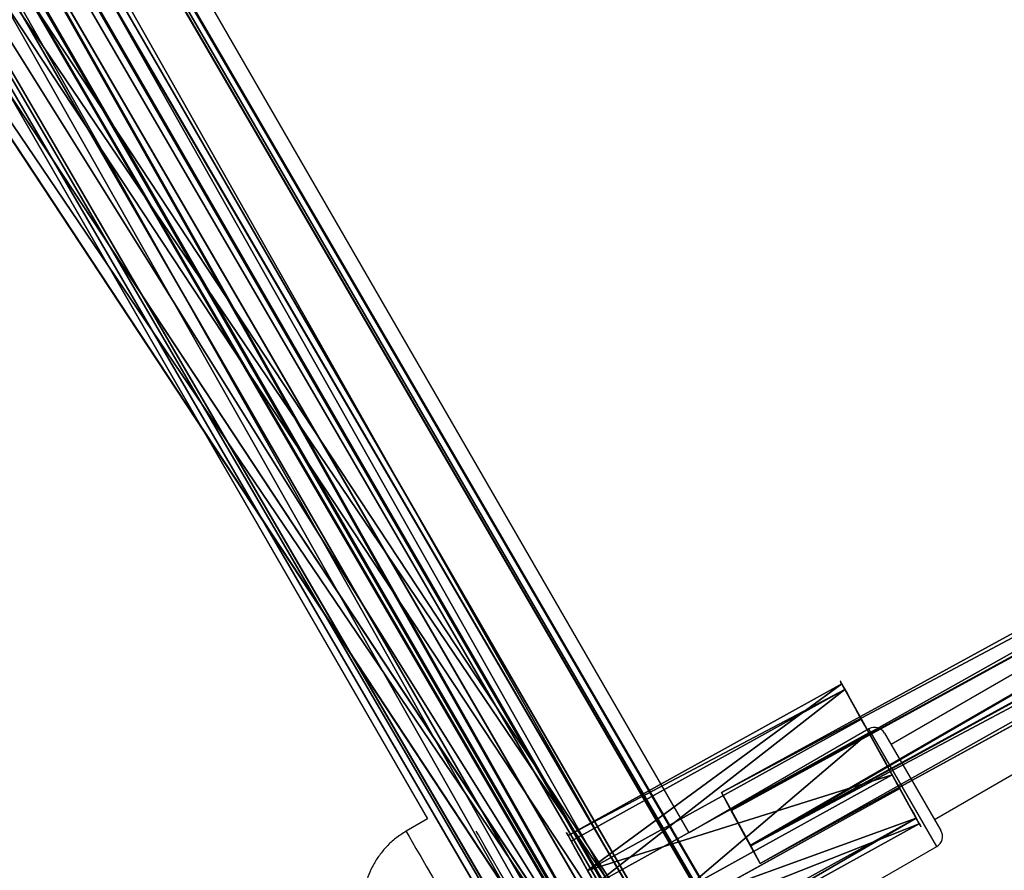
# Model space of a CAD drawing. Units: centimetres. Extents: x -797 to 335, y -317 to 1068.
# Drawn here: x -100 to -83, y -88 to -74 of the extents above; entities that cross this region are included whole.
import ezdxf

# ---------------------------------------------------------------- set-up
doc = ezdxf.new("R2010")
doc.units = ezdxf.units.CM
doc.header["$LTSCALE"] = 2.54
doc.layers.get('0').update_dxf_attribs({"true_color": 0xffffff})
doc.layers.add('C2', color=7, linetype='Continuous', true_color=0x664400)
doc.layers.add('VP-EQ', color=7, linetype='Continuous', true_color=0x8a3492)

# ---------------------------------------------------------------- blocks, each defined once
blk = doc.blocks.new('R__nica_2')
at = {"color": 0}
for p, q in [((132.765, 3.432, 2.898), (-0.408, 3.893, 2.707)), ((132.765, 3.432, 2.898), (-0.408, 3.893, 2.707)), ((132.677, 3.279, 1.004), (-0.319, 3.739, 0.813)), ((132.677, 3.279, 1.004), (-0.319, 3.739, 0.813)), ((131.865, 1.872, 3.977), (0.497, 2.327, 3.788)), ((131.865, 1.872, 3.977), (0.497, 2.327, 3.788)), ((0.674, 2.019, 0.001), (131.688, 1.566, 0.189)), ((0.674, 2.019, 0.001), (131.688, 1.566, 0.189)), ((130.875, 0.159, 3.161), (1.49, 0.607, 2.976)), ((130.875, 0.159, 3.161), (1.49, 0.607, 2.976)), ((130.787, 0.005, 1.268), (1.486, 0.453, 1.082)), ((130.787, 0.005, 1.268), (1.486, 0.453, 1.082))]:
    blk.add_line(p, q, dxfattribs=at)
mesh = blk.add_polyface(dxfattribs=at)
corners = [(0.497, 2.327, 3.788), (132.765, 3.432, 2.898), (-0.408, 3.893, 2.707), (131.865, 1.872, 3.977)]
mesh.append_faces([[corners[k] for k in face] for face in [(0, 1, 2), (1, 0, 3)]], dxfattribs={"vtx0": -1, "color": 0})
mesh = blk.add_polyface(dxfattribs=at)
corners = [(-0.408, 3.893, 2.707), (132.677, 3.279, 1.004), (-0.319, 3.739, 0.813), (132.765, 3.432, 2.898)]
mesh.append_faces([[corners[k] for k in face] for face in [(0, 1, 2), (1, 0, 3)]], dxfattribs={"vtx0": -1, "color": 0})
mesh = blk.add_polyface(dxfattribs=at)
corners = [(132.677, 3.279, 1.004), (0.674, 2.019, 0.001), (-0.319, 3.739, 0.813), (131.688, 1.566, 0.189)]
mesh.append_faces([[corners[k] for k in face] for face in [(0, 1, 2), (1, 0, 3)]], dxfattribs={"vtx0": -1, "color": 0})
mesh = blk.add_polyface(dxfattribs=at)
corners = [(1.49, 0.607, 2.976), (131.865, 1.872, 3.977), (0.497, 2.327, 3.788), (130.875, 0.159, 3.161)]
mesh.append_faces([[corners[k] for k in face] for face in [(0, 1, 2), (1, 0, 3)]], dxfattribs={"vtx0": -1, "color": 0})
mesh = blk.add_polyface(dxfattribs=at)
corners = [(131.688, 1.566, 0.189), (1.555, 0.493, 1.054), (0.674, 2.019, 0.001), (130.787, 0.005, 1.268), (1.486, 0.453, 1.082)]
mesh.append_faces([[corners[k] for k in face] for face in [(0, 1, 2)]], dxfattribs={"vtx0": -1, "color": 0})
mesh.append_faces([[corners[k] for k in face] for face in [(1, 0, 3)]], dxfattribs={"vtx0": -1, "vtx2": -1, "color": 0})
mesh.append_faces([[corners[k] for k in face] for face in [(3, 4, 1)]], dxfattribs={"vtx2": -1, "color": 0})
mesh = blk.add_polyface(dxfattribs=at)
corners = [(130.787, 0.005, 1.268), (1.555, 0.493, 1.577), (1.486, 0.453, 1.082), (130.875, 0.159, 3.161), (1.49, 0.607, 2.976)]
mesh.append_faces([[corners[k] for k in face] for face in [(0, 1, 2), (1, 3, 4)]], dxfattribs={"vtx0": -1, "color": 0})
mesh.append_faces([[corners[k] for k in face] for face in [(1, 0, 3)]], dxfattribs={"vtx0": -1, "vtx2": -1, "color": 0})
blk = doc.blocks.new('Komponent_7')
at = {"color": 253, "true_color": 0xa8a8a8}
blk.add_blockref('R__nica_2', (0.791, 0.195, 3.756), dxfattribs=at)
blk = doc.blocks.new('Grupuj_16')
at = {"color": 0}
for p, q in [((0.806, 2.299), (0.806, 2.299, 4.5)), ((0.806, 2.299), (0.806, 2.299, 4.5)), ((1.72, 2.206), (1.72, 2.206, 4.5)), ((1.72, 2.206), (1.72, 2.206, 4.5)), ((0.094, 1.72), (0.094, 1.72, 4.5)), ((0.094, 1.72), (0.094, 1.72, 4.5)), ((2.299, 1.493), (2.299, 1.493, 4.5)), ((2.299, 1.493), (2.299, 1.493, 4.5)), ((0, 0.806), (0, 0.806, 4.5)), ((0, 0.806), (0, 0.806, 4.5)), ((2.206, 0.58), (2.206, 0.58, 4.5)), ((2.206, 0.58), (2.206, 0.58, 4.5)), ((0.58, 0.094), (0.58, 0.094, 4.5)), ((0.58, 0.094), (0.58, 0.094, 4.5)), ((1.493, 0), (1.493, 0, 4.5)), ((1.493, 0), (1.493, 0, 4.5))]:
    blk.add_line(p, q, dxfattribs=at)
for centre in [(1.15, 1.15), (1.15, 1.15, 4.5), (1.15, 1.15), (1.15, 1.15, 4.5), (1.15, 1.15), (1.15, 1.15, 4.5), (1.15, 1.15), (1.15, 1.15, 4.5), (1.15, 1.15), (1.15, 1.15, 4.5), (1.15, 1.15), (1.15, 1.15, 4.5), (1.15, 1.15), (1.15, 1.15, 4.5), (1.15, 1.15), (1.15, 1.15, 4.5), (1.15, 1.15, 4.5), (1.15, 1.15)]:
    blk.add_circle(centre, 1.2, dxfattribs=at)
mesh = blk.add_polyface(dxfattribs=at)
corners = [(0.58, 0.094, 4.5), (0.094, 1.72, 4.5), (0, 0.806, 4.5), (0.806, 2.299, 4.5), (1.493, 0, 4.5), (1.72, 2.206, 4.5), (2.206, 0.58, 4.5), (2.299, 1.493, 4.5)]
mesh.append_faces([[corners[k] for k in face] for face in [(0, 1, 2), (5, 6, 7)]], dxfattribs={"vtx0": -1, "color": 0})
mesh.append_faces([[corners[k] for k in face] for face in [(1, 0, 3), (3, 4, 5)]], dxfattribs={"vtx0": -1, "vtx1": -1, "color": 0})
mesh.append_faces([[corners[k] for k in face] for face in [(3, 0, 4), (5, 4, 6)]], dxfattribs={"vtx0": -1, "vtx2": -1, "color": 0})
mesh = blk.add_polyface(dxfattribs=at)
corners = [(0.094, 1.72), (0.58, 0.094), (0, 0.806), (0.806, 2.299), (1.493, 0), (1.72, 2.206), (2.206, 0.58), (2.299, 1.493)]
mesh.append_faces([[corners[k] for k in face] for face in [(0, 1, 2), (6, 5, 7)]], dxfattribs={"vtx0": -1, "color": 0})
mesh.append_faces([[corners[k] for k in face] for face in [(1, 3, 4), (4, 5, 6)]], dxfattribs={"vtx0": -1, "vtx1": -1, "color": 0})
mesh.append_faces([[corners[k] for k in face] for face in [(1, 0, 3), (4, 3, 5)]], dxfattribs={"vtx0": -1, "vtx2": -1, "color": 0})
mesh = blk.add_polyface(dxfattribs=at)
corners = [(0.094, 1.72, 4.5), (0.806, 2.299), (0.094, 1.72), (0.806, 2.299, 4.5)]
mesh.append_faces([[corners[k] for k in face] for face in [(0, 1, 2), (1, 0, 3)]], dxfattribs={"vtx0": -1, "color": 0})
mesh = blk.add_polyface(dxfattribs=at)
corners = [(0.806, 2.299, 4.5), (1.72, 2.206), (0.806, 2.299), (1.72, 2.206, 4.5)]
mesh.append_faces([[corners[k] for k in face] for face in [(0, 1, 2), (1, 0, 3)]], dxfattribs={"vtx0": -1, "color": 0})
mesh = blk.add_polyface(dxfattribs=at)
corners = [(1.72, 2.206), (2.299, 1.493, 4.5), (2.299, 1.493), (1.72, 2.206, 4.5)]
mesh.append_faces([[corners[k] for k in face] for face in [(0, 1, 2), (1, 0, 3)]], dxfattribs={"vtx0": -1, "color": 0})
mesh = blk.add_polyface(dxfattribs=at)
corners = [(0.094, 1.72, 4.5), (0, 0.806), (0, 0.806, 4.5), (0.094, 1.72)]
mesh.append_faces([[corners[k] for k in face] for face in [(0, 1, 2), (1, 0, 3)]], dxfattribs={"vtx0": -1, "color": 0})
mesh = blk.add_polyface(dxfattribs=at)
corners = [(2.299, 1.493), (2.206, 0.58, 4.5), (2.206, 0.58), (2.299, 1.493, 4.5)]
mesh.append_faces([[corners[k] for k in face] for face in [(0, 1, 2), (1, 0, 3)]], dxfattribs={"vtx0": -1, "color": 0})
mesh = blk.add_polyface(dxfattribs=at)
corners = [(0, 0.806, 4.5), (0.58, 0.094), (0.58, 0.094, 4.5), (0, 0.806)]
mesh.append_faces([[corners[k] for k in face] for face in [(0, 1, 2), (1, 0, 3)]], dxfattribs={"vtx0": -1, "color": 0})
mesh = blk.add_polyface(dxfattribs=at)
corners = [(2.206, 0.58, 4.5), (1.493, 0), (2.206, 0.58), (1.493, 0, 4.5)]
mesh.append_faces([[corners[k] for k in face] for face in [(0, 1, 2), (1, 0, 3)]], dxfattribs={"vtx0": -1, "color": 0})
mesh = blk.add_polyface(dxfattribs=at)
corners = [(1.493, 0, 4.5), (0.58, 0.094), (1.493, 0), (0.58, 0.094, 4.5)]
mesh.append_faces([[corners[k] for k in face] for face in [(0, 1, 2), (1, 0, 3)]], dxfattribs={"vtx0": -1, "color": 0})
blk = doc.blocks.new('Komponent_21')
at = {"color": 254, "true_color": 0xe2e2e2}
blk.add_blockref('Grupuj_16', (0, 0), dxfattribs=at)
blk = doc.blocks.new('Group_6')
at = {"color": 0}
for p, q in [((26.167, 30.372, 1.14), (25.633, 0.004, 0.606)), ((26.167, 30.372, 1.14), (25.633, 0.004, 0.606)), ((25.283, 0, 1.211), (25.815, 30.268, 1.744)), ((25.283, 0, 1.211), (25.815, 30.268, 1.744)), ((25.284, 0.021, 0.001), (25.816, 30.28, 0.533)), ((25.284, 0.021, 0.001), (25.816, 30.28, 0.533)), ((24.583, 0.012, 1.211), (25.112, 30.072, 1.739)), ((24.583, 0.012, 1.211), (25.112, 30.072, 1.739)), ((24.584, 0.034), (25.113, 30.084, 0.529)), ((24.584, 0.034), (25.113, 30.084, 0.529)), ((24.234, 0.029, 0.605), (24.761, 29.98, 1.132)), ((24.234, 0.029, 0.605), (24.761, 29.98, 1.132)), ((24.234, 0.029, 0.605), (24.584, 0.034)), ((24.234, 0.029, 0.605), (24.584, 0.034)), ((24.583, 0.012, 1.211), (24.234, 0.029, 0.605)), ((24.583, 0.012, 1.211), (24.234, 0.029, 0.605)), ((25.283, 0, 1.211), (24.583, 0.012, 1.211)), ((25.283, 0, 1.211), (24.583, 0.012, 1.211)), ((24.584, 0.034), (25.284, 0.021, 0.001)), ((24.584, 0.034), (25.284, 0.021, 0.001)), ((25.633, 0.004, 0.606), (25.283, 0, 1.211)), ((25.633, 0.004, 0.606), (25.283, 0, 1.211)), ((25.284, 0.021, 0.001), (25.633, 0.004, 0.606)), ((25.284, 0.021, 0.001), (25.633, 0.004, 0.606))]:
    blk.add_line(p, q, dxfattribs=at)
mesh = blk.add_polyface(dxfattribs=at)
corners = [(25.633, 0.004, 0.606), (25.815, 30.268, 1.744), (25.283, 0, 1.211), (26.167, 30.372, 1.14)]
mesh.append_faces([[corners[k] for k in face] for face in [(0, 1, 2), (1, 0, 3)]], dxfattribs={"vtx0": -1, "color": 0})
mesh = blk.add_polyface(dxfattribs=at)
corners = [(25.284, 0.021, 0.001), (26.167, 30.372, 1.14), (25.633, 0.004, 0.606), (25.816, 30.28, 0.533)]
mesh.append_faces([[corners[k] for k in face] for face in [(0, 1, 2), (1, 0, 3)]], dxfattribs={"vtx0": -1, "color": 0})
mesh = blk.add_polyface(dxfattribs=at)
corners = [(25.283, 0, 1.211), (25.112, 30.072, 1.739), (24.583, 0.012, 1.211), (25.815, 30.268, 1.744)]
mesh.append_faces([[corners[k] for k in face] for face in [(0, 1, 2), (1, 0, 3)]], dxfattribs={"vtx0": -1, "color": 0})
mesh = blk.add_polyface(dxfattribs=at)
corners = [(25.113, 30.084, 0.529), (25.284, 0.021, 0.001), (24.584, 0.034), (25.816, 30.28, 0.533)]
mesh.append_faces([[corners[k] for k in face] for face in [(0, 1, 2), (1, 0, 3)]], dxfattribs={"vtx0": -1, "color": 0})
mesh = blk.add_polyface(dxfattribs=at)
corners = [(24.761, 29.98, 1.132), (24.584, 0.034), (24.234, 0.029, 0.605), (25.113, 30.084, 0.529)]
mesh.append_faces([[corners[k] for k in face] for face in [(0, 1, 2), (1, 0, 3)]], dxfattribs={"vtx0": -1, "color": 0})
mesh = blk.add_polyface(dxfattribs=at)
corners = [(25.112, 30.072, 1.739), (24.234, 0.029, 0.605), (24.583, 0.012, 1.211), (24.761, 29.98, 1.132)]
mesh.append_faces([[corners[k] for k in face] for face in [(0, 1, 2), (1, 0, 3)]], dxfattribs={"vtx0": -1, "color": 0})
mesh = blk.add_polyface(dxfattribs=at)
corners = [(25.284, 0.021, 0.001), (24.234, 0.029, 0.605), (24.584, 0.034), (25.633, 0.004, 0.606), (24.583, 0.012, 1.211), (25.283, 0, 1.211)]
mesh.append_faces([[corners[k] for k in face] for face in [(0, 1, 2), (4, 3, 5)]], dxfattribs={"vtx0": -1, "color": 0})
mesh.append_faces([[corners[k] for k in face] for face in [(1, 3, 4)]], dxfattribs={"vtx0": -1, "vtx1": -1, "color": 0})
mesh.append_faces([[corners[k] for k in face] for face in [(1, 0, 3)]], dxfattribs={"vtx0": -1, "vtx2": -1, "color": 0})
blk = doc.blocks.new('Component_3')
at = {"color": 0}
blk.add_blockref('Group_6', (0, 0), dxfattribs=at)
blk = doc.blocks.new('Group_7')
at = {"color": 0}
mesh = blk.add_polyface(dxfattribs=at)
corners = [(1.32, 76.605, 0.324), (35.499, 16.278, 0.044), (0.597, 76.41, 0.043), (36.027, 16.809, 0.325)]
mesh.append_faces([[corners[k] for k in face] for face in [(0, 1, 2), (1, 0, 3)]], dxfattribs={"vtx0": -1, "color": 0})
mesh = blk.add_polyface(dxfattribs=at)
corners = [(35.684, 16.463, 1.622), (1.447, 76.639, 1.113), (0.85, 76.478, 1.621), (36.119, 16.902, 1.114)]
mesh.append_faces([[corners[k] for k in face] for face in [(0, 1, 2), (1, 0, 3)]], dxfattribs={"vtx0": -1, "color": 0})
mesh = blk.add_polyface(dxfattribs=at)
corners = [(1.32, 76.605, 0.324), (36.119, 16.902, 1.114), (36.027, 16.809, 0.325), (1.447, 76.639, 1.113)]
mesh.append_faces([[corners[k] for k in face] for face in [(0, 1, 2), (1, 0, 3)]], dxfattribs={"vtx0": -1, "color": 0})
mesh = blk.add_polyface(dxfattribs=at)
corners = [(0.597, 76.41, 0.043), (35.064, 15.839, 0.552), (0, 76.249, 0.551), (35.499, 16.278, 0.044)]
mesh.append_faces([[corners[k] for k in face] for face in [(0, 1, 2), (1, 0, 3)]], dxfattribs={"vtx0": -1, "color": 0})
mesh = blk.add_polyface(dxfattribs=at)
corners = [(35.156, 15.931, 1.341), (0.85, 76.478, 1.621), (0.126, 76.283, 1.34), (35.684, 16.463, 1.622)]
mesh.append_faces([[corners[k] for k in face] for face in [(0, 1, 2), (1, 0, 3)]], dxfattribs={"vtx0": -1, "color": 0})
mesh = blk.add_polyface(dxfattribs=at)
corners = [(35.156, 15.931, 1.341), (0, 76.249, 0.551), (35.064, 15.839, 0.552), (0.126, 76.283, 1.34)]
mesh.append_faces([[corners[k] for k in face] for face in [(0, 1, 2), (1, 0, 3)]], dxfattribs={"vtx0": -1, "color": 0})
blk = doc.blocks.new('Komponent_35')
at = {"color": 18, "true_color": 0x050505}
blk.add_blockref('Group_7', (25.739, 30.061, 3.813), dxfattribs=at)
at = {"color": 0, "extrusion": (0.007247, 0.009782, 0.999926), "rotation": 299.6990543431166}
blk.add_blockref('Component_3', (22.802, 56.141, 3.667), dxfattribs=at)
at = {"color": 0, "extrusion": (-0.874871, -0.484355, 4.6097e-17), "xscale": 1.204224, "yscale": 1.204224000000002, "zscale": 1.204223999999999, "rotation": 90}
blk.add_blockref('Komponent_21', (-11.73, 2.235, -50.258), dxfattribs=at)
blk = doc.blocks.new('Grupuj_3')
at = {"color": 0}
for p, q in [((19.617, 31.506, 0.713), (37.663, 4.115, 0.693)), ((19.617, 31.506, 0.713), (37.663, 4.115, 0.693)), ((19.277, 31.296, 1.406), (37.323, 3.905, 1.386)), ((19.277, 31.296, 0.02), (37.323, 3.905, 0)), ((19.277, 31.296, 1.406), (37.323, 3.905, 1.386)), ((19.277, 31.296, 0.02), (37.323, 3.905, 0)), ((18.596, 30.875, 1.406), (36.642, 3.484, 1.386)), ((36.642, 3.484), (18.596, 30.875, 0.02)), ((36.642, 3.484), (18.596, 30.875, 0.02)), ((18.596, 30.875, 1.406), (36.642, 3.484, 1.386)), ((18.256, 30.665, 0.713), (36.301, 3.274, 0.693)), ((18.256, 30.665, 0.713), (36.301, 3.274, 0.693))]:
    blk.add_line(p, q, dxfattribs=at)
mesh = blk.add_polyface(dxfattribs=at)
corners = [(18.596, 30.875, 1.406), (17.707, 34.008, 1.406), (17.003, 33.627, 1.406), (19.277, 31.296, 1.406), (36.642, 3.484, 1.386), (37.323, 3.905, 1.386), (38.542, 0.2, 1.386), (39.235, 0.601, 1.386)]
mesh.append_faces([[corners[k] for k in face] for face in [(0, 1, 2), (5, 6, 7)]], dxfattribs={"vtx0": -1, "color": 0})
mesh.append_faces([[corners[k] for k in face] for face in [(1, 0, 3), (3, 4, 5)]], dxfattribs={"vtx0": -1, "vtx1": -1, "color": 0})
mesh.append_faces([[corners[k] for k in face] for face in [(3, 0, 4), (5, 4, 6)]], dxfattribs={"vtx0": -1, "vtx2": -1, "color": 0})
mesh = blk.add_polyface(dxfattribs=at)
corners = [(17.708, 34.007, 0.02), (18.596, 30.875, 0.02), (17.004, 33.627, 0.02), (19.277, 31.296, 0.02), (36.642, 3.484), (37.323, 3.905, 0), (38.542, 0.2, 0), (39.235, 0.601, 0)]
mesh.append_faces([[corners[k] for k in face] for face in [(0, 1, 2), (6, 5, 7)]], dxfattribs={"vtx0": -1, "color": 0})
mesh.append_faces([[corners[k] for k in face] for face in [(1, 3, 4), (4, 5, 6)]], dxfattribs={"vtx0": -1, "vtx1": -1, "color": 0})
mesh.append_faces([[corners[k] for k in face] for face in [(1, 0, 3), (4, 3, 5)]], dxfattribs={"vtx0": -1, "vtx2": -1, "color": 0})
mesh = blk.add_polyface(dxfattribs=at)
corners = [(37.663, 4.115, 0.693), (19.277, 31.296, 1.406), (37.323, 3.905, 1.386), (19.617, 31.506, 0.713)]
mesh.append_faces([[corners[k] for k in face] for face in [(0, 1, 2), (1, 0, 3)]], dxfattribs={"vtx0": -1, "color": 0})
mesh = blk.add_polyface(dxfattribs=at)
corners = [(19.277, 31.296, 0.02), (37.663, 4.115, 0.693), (37.323, 3.905, 0), (19.617, 31.506, 0.713)]
mesh.append_faces([[corners[k] for k in face] for face in [(0, 1, 2), (1, 0, 3)]], dxfattribs={"vtx0": -1, "color": 0})
mesh = blk.add_polyface(dxfattribs=at)
corners = [(18.256, 30.665, 0.713), (36.642, 3.484), (36.301, 3.274, 0.693), (18.596, 30.875, 0.02)]
mesh.append_faces([[corners[k] for k in face] for face in [(0, 1, 2), (1, 0, 3)]], dxfattribs={"vtx0": -1, "color": 0})
mesh = blk.add_polyface(dxfattribs=at)
corners = [(36.642, 3.484, 1.386), (18.256, 30.665, 0.713), (36.301, 3.274, 0.693), (18.596, 30.875, 1.406)]
mesh.append_faces([[corners[k] for k in face] for face in [(0, 1, 2), (1, 0, 3)]], dxfattribs={"vtx0": -1, "color": 0})
blk = doc.blocks.new('Komponent_17')
at = {"color": 0}
blk.add_blockref('Grupuj_3', (0, 0), dxfattribs=at)
blk = doc.blocks.new('Grupuj_42')
at = {"color": 0}
for p, q in [((13.028, 93.953, 0.744), (56.184, 19.216, 0.744)), ((13.028, 93.953, 0.744), (56.184, 19.216, 0.744)), ((12.693, 93.711, 1.43), (55.808, 19.048, 1.43)), ((12.693, 93.711, 1.43), (55.808, 19.048, 1.43)), ((12.711, 93.722, 0.045), (55.827, 19.055, 0.045)), ((12.711, 93.722, 0.045), (55.827, 19.055, 0.045)), ((12.042, 93.24, 1.419), (55.074, 18.719, 1.419)), ((12.042, 93.24, 1.419), (55.074, 18.719, 1.419)), ((55.093, 18.726, 0.033), (12.059, 93.251, 0.033)), ((55.093, 18.726, 0.033), (12.059, 93.251, 0.033)), ((11.725, 93.009, 0.72), (54.717, 18.558, 0.72)), ((11.725, 93.009, 0.72), (54.717, 18.558, 0.72))]:
    blk.add_line(p, q, dxfattribs=at)
mesh = blk.add_polyface(dxfattribs=at)
corners = [(56.184, 19.216, 0.744), (12.693, 93.711, 1.43), (55.808, 19.048, 1.43), (13.028, 93.953, 0.744)]
mesh.append_faces([[corners[k] for k in face] for face in [(0, 1, 2), (1, 0, 3)]], dxfattribs={"vtx0": -1, "color": 0})
mesh = blk.add_polyface(dxfattribs=at)
corners = [(12.711, 93.722, 0.045), (56.184, 19.216, 0.744), (55.827, 19.055, 0.045), (13.028, 93.953, 0.744)]
mesh.append_faces([[corners[k] for k in face] for face in [(0, 1, 2), (1, 0, 3)]], dxfattribs={"vtx0": -1, "color": 0})
mesh = blk.add_polyface(dxfattribs=at)
corners = [(55.074, 18.719, 1.419), (12.693, 93.711, 1.43), (12.042, 93.24, 1.419), (55.808, 19.048, 1.43)]
mesh.append_faces([[corners[k] for k in face] for face in [(0, 1, 2), (1, 0, 3)]], dxfattribs={"vtx0": -1, "color": 0})
mesh = blk.add_polyface(dxfattribs=at)
corners = [(12.711, 93.722, 0.045), (55.093, 18.726, 0.033), (12.059, 93.251, 0.033), (55.827, 19.055, 0.045)]
mesh.append_faces([[corners[k] for k in face] for face in [(0, 1, 2), (1, 0, 3)]], dxfattribs={"vtx0": -1, "color": 0})
mesh = blk.add_polyface(dxfattribs=at)
corners = [(11.725, 93.009, 0.72), (55.093, 18.726, 0.033), (54.717, 18.558, 0.72), (12.059, 93.251, 0.033)]
mesh.append_faces([[corners[k] for k in face] for face in [(0, 1, 2), (1, 0, 3)]], dxfattribs={"vtx0": -1, "color": 0})
mesh = blk.add_polyface(dxfattribs=at)
corners = [(55.074, 18.719, 1.419), (11.725, 93.009, 0.72), (54.717, 18.558, 0.72), (12.042, 93.24, 1.419)]
mesh.append_faces([[corners[k] for k in face] for face in [(0, 1, 2), (1, 0, 3)]], dxfattribs={"vtx0": -1, "color": 0})
blk = doc.blocks.new('Grupuj_28')
at = {"color": 0}
for name, p in [('Grupuj_42', (1.104, 2.754, 4.971)), ('Komponent_17', (15.056, 25.65, 38.627)), ('Komponent_17', (15.056, 25.65, 71.727)), ('Komponent_17', (15.056, 25.65, 104.527)), ('Komponent_17', (15.056, 25.65, 137.638))]:
    blk.add_blockref(name, p, dxfattribs=at)
blk = doc.blocks.new('Group_1')
at = {"color": 18, "true_color": 0x050505}
blk.add_blockref('Grupuj_28', (2.493, 5.558, 19.181), dxfattribs=at)
at = {"color": 0, "extrusion": (0, 0, -1), "zscale": -1, "rotation": 240.0000000000032}
blk.add_blockref('Komponent_7', (-5.798, 123.852, -184.4), dxfattribs=at)
at = {"layer": 'C2', "color": 18, "true_color": 0x050505}
blk.add_blockref('Komponent_35', (20.318, 4.658, 187.087), dxfattribs=at)
blk = doc.blocks.new('ST1420_')
at = {"color": 0, "linetype": 'Continuous', "lineweight": 25}
for p, q in [((363.777, 420.005), (347.462, 448.262)), ((344.171, 446.362), (359.25, 420.244)), ((387.589, 433.262), (367.277, 421.535)), ((368.027, 420.236), (388.339, 431.963)), ((366.892, 421.803), (363.777, 420.005)), ((368.067, 419.768), (366.892, 421.803)), ((367.165, 421.73), (368.14, 420.041)), ((359.25, 420.245), (358.878, 420.03)), ((364.952, 417.97), (368.067, 419.768))]:
    blk.add_line(p, q, dxfattribs=at)
at = {"color": 0, "linetype": 'Continuous', "lineweight": 25, "flags": 128}
for points in [[(358.878, 420.03), (358.88, 420.026), (358.897, 419.997), (358.931, 419.938), (358.982, 419.849), (359.049, 419.733), (359.131, 419.591), (359.227, 419.425), (359.334, 419.24), (359.45, 419.038), (359.575, 418.823), (359.704, 418.598), (359.837, 418.368), (359.971, 418.137), (360.103, 417.908), (360.231, 417.687), (360.352, 417.476), (360.465, 417.28), (360.568, 417.103), (360.658, 416.946), (360.735, 416.814), (360.796, 416.708), (360.84, 416.63), (360.856, 416.604)], [(361.446, 417.686), (361.331, 417.885), (361.205, 418.103), (361.071, 418.336), (360.93, 418.579), (360.787, 418.828), (360.644, 419.076), (360.503, 419.319), (360.369, 419.552), (360.243, 419.769), (360.129, 419.968), (360.092, 420.032)]]:
    blk.add_lwpolyline(points, dxfattribs=at)
at = {"color": 0, "linetype": 'Continuous', "lineweight": 25}
for centre, start, end in [((366.992, 421.63), 30, 120), ((367.967, 419.941), 300, 30)]:
    blk.add_arc(centre, 0.2, start, end, dxfattribs=at)
blk.add_open_spline([(358.877, 420.029), (358.816, 419.99), (358.696, 419.914), (358.542, 419.772), (358.413, 419.617), (358.309, 419.453), (358.23, 419.284), (358.175, 419.113), (358.142, 418.963), (358.136, 418.87), (358.134, 418.834)], degree=3, knots=[0, 0, 0, 0, 0.147566, 0.2901716, 0.4273694, 0.5595315, 0.6867927, 0.809102, 0.9262378, 1, 1, 1, 1], dxfattribs=at)
blk = doc.blocks.new('ST1420_2D')
at = {"layer": 'VP-EQ', "color": 0}
blk.add_blockref('ST1420_', (0, 0), dxfattribs=at)

msp = doc.modelspace()

# ---------------------------------------------------------------- block references
at = {"color": 0}
msp.add_blockref('Group_1', (-142.945, -126.815), dxfattribs=at)
at = {"layer": 'VP-EQ', "color": 0}
msp.add_blockref('ST1420_2D', (-452.104, -507.712), dxfattribs=at)

doc.saveas('drawing.dxf')
